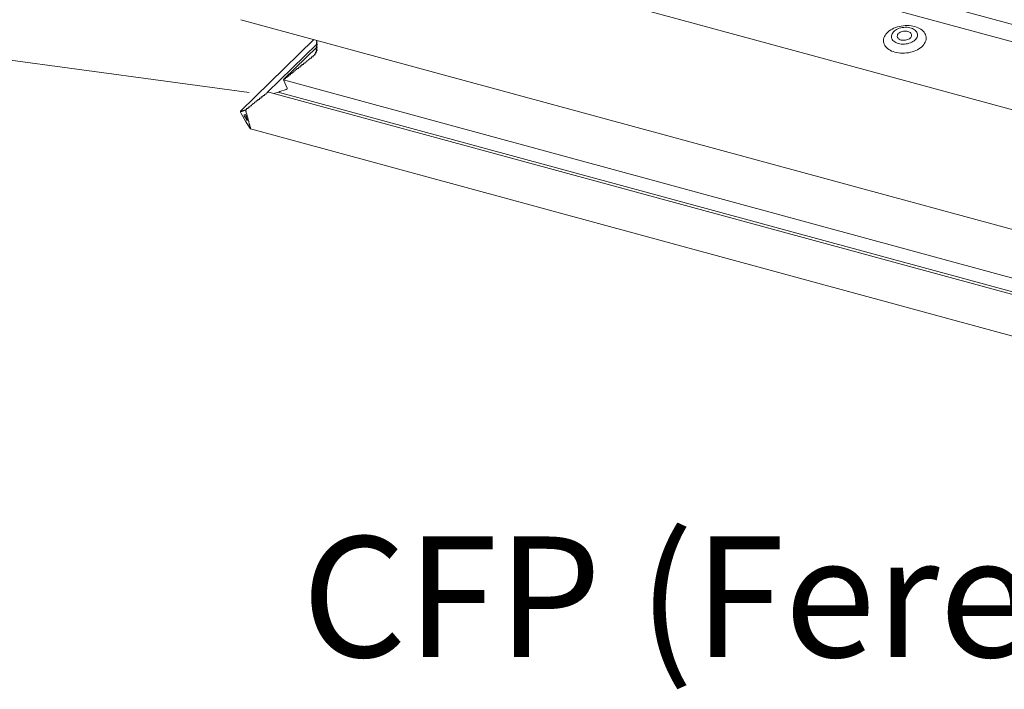
# Model space of a CAD drawing. Units: millimetres. Extents: x -433 to 1433, y 10177 to 11344.
# Drawn here: x 567 to 649, y 11181 to 11237 of the extents above; entities that cross this region are included whole.
import ezdxf

# ---------------------------------------------------------------- set-up
doc = ezdxf.new("R2010")
doc.units = ezdxf.units.MM
doc.layers.add('R-H cont 0.18', color=7, linetype='Continuous', lineweight=18)
doc.layers.add('R-H cont 0.50', color=7, linetype='Continuous', lineweight=50)
doc.styles.add('Verdana', font='verdana.ttf')

msp = doc.modelspace()

# ---------------------------------------------------------------- linework, layer by layer
at = {"layer": 'R-H cont 0.18'}
for p, q in [((603.344, 11248.751), (681.364, 11227.547)), ((680.761, 11226.253), (602.742, 11247.458)), ((592.354, 11244.641), (683.973, 11219.741)), ((503.407, 11241.708), (585.927, 11230.628)), ((585.228, 11236.656), (687.15, 11208.956)), ((639.732, 11236.058), (639.888, 11236.1)), ((639.888, 11236.1), (640.048, 11236.132)), ((640.048, 11236.132), (640.211, 11236.155)), ((640.211, 11236.155), (640.374, 11236.168)), ((640.374, 11236.168), (640.538, 11236.172)), ((640.538, 11236.172), (640.7, 11236.166)), ((640.7, 11236.166), (640.859, 11236.15)), ((640.859, 11236.15), (641.013, 11236.124)), ((641.013, 11236.124), (641.162, 11236.089)), ((641.162, 11236.089), (641.304, 11236.045)), ((638.606, 11235.146), (638.646, 11235.251)), ((638.646, 11235.251), (638.701, 11235.354)), ((638.701, 11235.354), (638.769, 11235.454)), ((638.769, 11235.454), (638.852, 11235.55)), ((638.852, 11235.55), (638.947, 11235.642)), ((638.947, 11235.642), (639.053, 11235.728)), ((639.053, 11235.728), (639.171, 11235.809)), ((639.171, 11235.809), (639.299, 11235.883)), ((639.233, 11235.33), (639.228, 11235.247)), ((639.228, 11235.247), (639.239, 11235.165)), ((639.252, 11235.413), (639.233, 11235.33)), ((639.287, 11235.494), (639.252, 11235.413)), ((639.335, 11235.574), (639.287, 11235.494)), ((639.299, 11235.883), (639.436, 11235.949)), ((639.398, 11235.65), (639.335, 11235.574)), ((639.473, 11235.721), (639.398, 11235.65)), ((639.436, 11235.949), (639.581, 11236.008)), ((639.561, 11235.787), (639.473, 11235.721)), ((639.658, 11235.847), (639.561, 11235.787)), ((639.581, 11236.008), (639.732, 11236.058)), ((639.765, 11235.899), (639.658, 11235.847)), ((639.722, 11235.358), (639.713, 11235.297)), ((639.713, 11235.297), (639.72, 11235.238)), ((639.744, 11235.418), (639.722, 11235.358)), ((639.781, 11235.476), (639.744, 11235.418)), ((639.88, 11235.944), (639.765, 11235.899)), ((639.83, 11235.53), (639.781, 11235.476)), ((639.892, 11235.58), (639.83, 11235.53)), ((640, 11235.98), (639.88, 11235.944)), ((639.964, 11235.623), (639.892, 11235.58)), ((640.044, 11235.659), (639.964, 11235.623)), ((640.125, 11236.007), (640, 11235.98)), ((640.131, 11235.687), (640.044, 11235.659)), ((640.253, 11236.024), (640.125, 11236.007)), ((640.223, 11235.706), (640.131, 11235.687)), ((640.316, 11235.717), (640.223, 11235.706)), ((640.381, 11236.031), (640.253, 11236.024)), ((640.41, 11235.717), (640.316, 11235.717)), ((640.509, 11236.029), (640.381, 11236.031)), ((640.501, 11235.708), (640.41, 11235.717)), ((640.587, 11235.69), (640.501, 11235.708)), ((640.633, 11236.017), (640.509, 11236.029)), ((640.667, 11235.663), (640.587, 11235.69)), ((640.753, 11235.996), (640.633, 11236.017)), ((640.738, 11235.628), (640.667, 11235.663)), ((640.798, 11235.586), (640.738, 11235.628)), ((640.867, 11235.965), (640.753, 11235.996)), ((640.846, 11235.537), (640.798, 11235.586)), ((640.842, 11235.187), (640.879, 11235.245)), ((640.882, 11235.483), (640.846, 11235.537)), ((640.973, 11235.925), (640.867, 11235.965)), ((640.879, 11235.245), (640.901, 11235.305)), ((640.903, 11235.426), (640.882, 11235.483)), ((640.901, 11235.305), (640.909, 11235.366)), ((640.909, 11235.366), (640.903, 11235.426)), ((641.07, 11235.877), (640.973, 11235.925)), ((641.156, 11235.821), (641.07, 11235.877)), ((641.231, 11235.758), (641.156, 11235.821)), ((641.292, 11235.689), (641.231, 11235.758)), ((641.34, 11235.616), (641.292, 11235.689)), ((641.304, 11236.045), (641.437, 11235.992)), ((641.373, 11235.538), (641.34, 11235.616)), ((641.355, 11235.21), (641.382, 11235.292)), ((641.391, 11235.457), (641.373, 11235.538)), ((641.382, 11235.292), (641.394, 11235.375)), ((641.394, 11235.375), (641.391, 11235.457)), ((641.437, 11235.992), (641.562, 11235.931)), ((641.562, 11235.931), (641.675, 11235.863)), ((641.675, 11235.863), (641.778, 11235.787)), ((641.778, 11235.787), (641.868, 11235.705)), ((641.868, 11235.705), (641.945, 11235.617)), ((641.945, 11235.617), (642.009, 11235.523)), ((642.009, 11235.523), (642.058, 11235.426)), ((642.058, 11235.426), (642.093, 11235.325)), ((642.093, 11235.325), (642.113, 11235.222)), ((591.293, 11235.008), (585.206, 11229.067)), ((585.209, 11229.069), (591.294, 11235.008)), ((587.449, 11230.655), (591.524, 11234.631)), ((591.529, 11234.944), (591.5, 11234.916)), ((591.559, 11234.852), (591.5, 11234.795)), ((591.559, 11234.731), (591.5, 11234.674)), ((591.559, 11234.61), (591.5, 11234.553)), ((591.559, 11234.489), (591.5, 11234.432)), ((591.504, 11234.919), (591.529, 11234.944)), ((591.533, 11234.943), (591.504, 11234.919)), ((591.533, 11234.943), (591.504, 11234.919)), ((591.504, 11234.883), (591.552, 11234.86)), ((591.504, 11234.883), (591.552, 11234.86)), ((591.504, 11234.798), (591.559, 11234.852)), ((591.552, 11234.836), (591.504, 11234.798)), ((591.552, 11234.836), (591.504, 11234.798)), ((591.504, 11234.762), (591.552, 11234.739)), ((591.504, 11234.762), (591.552, 11234.739)), ((591.504, 11234.677), (591.559, 11234.731)), ((591.552, 11234.715), (591.504, 11234.677)), ((591.552, 11234.715), (591.504, 11234.677)), ((591.504, 11234.641), (591.552, 11234.618)), ((591.504, 11234.641), (591.552, 11234.618)), ((591.504, 11234.556), (591.559, 11234.61)), ((591.552, 11234.594), (591.504, 11234.556)), ((591.552, 11234.594), (591.504, 11234.556)), ((591.504, 11234.519), (591.552, 11234.497)), ((591.504, 11234.519), (591.552, 11234.497)), ((591.504, 11234.435), (591.559, 11234.489)), ((591.552, 11234.472), (591.504, 11234.435)), ((591.552, 11234.472), (591.504, 11234.435)), ((591.552, 11234.836), (591.556, 11234.84)), ((591.552, 11234.715), (591.556, 11234.719)), ((591.552, 11234.594), (591.556, 11234.598)), ((591.552, 11234.472), (591.556, 11234.476)), ((638.57, 11234.935), (638.58, 11235.04)), ((638.575, 11234.83), (638.57, 11234.935)), ((638.594, 11234.726), (638.575, 11234.83)), ((638.58, 11235.04), (638.606, 11235.146)), ((638.629, 11234.625), (638.594, 11234.726)), ((638.679, 11234.528), (638.629, 11234.625)), ((638.742, 11234.435), (638.679, 11234.528)), ((638.819, 11234.347), (638.742, 11234.435)), ((639.239, 11235.165), (639.265, 11235.086)), ((639.265, 11235.086), (639.305, 11235.01)), ((639.305, 11235.01), (639.36, 11234.939)), ((639.36, 11234.939), (639.428, 11234.873)), ((639.428, 11234.873), (639.508, 11234.814)), ((639.508, 11234.814), (639.6, 11234.762)), ((639.6, 11234.762), (639.701, 11234.718)), ((639.701, 11234.718), (639.812, 11234.682)), ((639.72, 11235.238), (639.741, 11235.18)), ((639.741, 11235.18), (639.776, 11235.126)), ((639.776, 11235.126), (639.825, 11235.078)), ((639.812, 11234.682), (639.929, 11234.656)), ((639.825, 11235.078), (639.885, 11235.035)), ((639.885, 11235.035), (639.956, 11235)), ((639.929, 11234.656), (640.052, 11234.639)), ((639.956, 11235), (640.036, 11234.973)), ((640.036, 11234.973), (640.122, 11234.955)), ((640.052, 11234.639), (640.178, 11234.632)), ((640.122, 11234.955), (640.213, 11234.946)), ((640.178, 11234.632), (640.306, 11234.634)), ((640.213, 11234.946), (640.307, 11234.947)), ((640.306, 11234.634), (640.434, 11234.647)), ((640.307, 11234.947), (640.4, 11234.957)), ((640.4, 11234.957), (640.492, 11234.976)), ((640.434, 11234.647), (640.561, 11234.669)), ((640.492, 11234.976), (640.579, 11235.004)), ((640.561, 11234.669), (640.684, 11234.7)), ((640.579, 11235.004), (640.659, 11235.04)), ((640.659, 11235.04), (640.731, 11235.084)), ((640.684, 11234.7), (640.801, 11234.741)), ((640.731, 11235.084), (640.792, 11235.133)), ((640.792, 11235.133), (640.842, 11235.187)), ((640.801, 11234.741), (640.912, 11234.789)), ((640.912, 11234.789), (641.015, 11234.845)), ((641.015, 11234.845), (641.107, 11234.908)), ((641.107, 11234.908), (641.189, 11234.977)), ((641.189, 11234.977), (641.258, 11235.051)), ((641.258, 11235.051), (641.314, 11235.129)), ((641.314, 11235.129), (641.355, 11235.21)), ((641.836, 11234.502), (641.741, 11234.41)), ((641.918, 11234.598), (641.836, 11234.502)), ((641.987, 11234.698), (641.918, 11234.598)), ((642.042, 11234.801), (641.987, 11234.698)), ((642.082, 11234.905), (642.042, 11234.801)), ((642.107, 11235.011), (642.082, 11234.905)), ((642.118, 11235.117), (642.107, 11235.011)), ((642.113, 11235.222), (642.118, 11235.117)), ((591.523, 11234.389), (588.808, 11231.739)), ((591.207, 11233.59), (591.232, 11233.615)), ((591.226, 11233.68), (591.239, 11233.674)), ((591.241, 11233.676), (591.226, 11233.68)), ((591.226, 11233.68), (591.239, 11233.674)), ((591.241, 11233.676), (591.226, 11233.68)), ((591.229, 11233.654), (591.232, 11233.612)), ((591.229, 11233.654), (591.232, 11233.612)), ((591.239, 11233.674), (591.237, 11233.673)), ((591.333, 11233.711), (591.267, 11233.691)), ((591.333, 11233.711), (591.267, 11233.691)), ((591.346, 11233.796), (591.331, 11233.798)), ((591.346, 11233.796), (591.331, 11233.798)), ((591.333, 11233.711), (591.354, 11233.732)), ((591.339, 11233.774), (591.354, 11233.734)), ((591.339, 11233.774), (591.354, 11233.734)), ((591.432, 11233.838), (591.369, 11233.813)), ((591.432, 11233.838), (591.369, 11233.813)), ((591.423, 11233.899), (591.448, 11233.863)), ((591.423, 11233.899), (591.448, 11233.863)), ((591.505, 11234.002), (591.432, 11233.931)), ((591.432, 11233.838), (591.449, 11233.855)), ((591.444, 11233.939), (591.507, 11234.001)), ((591.503, 11233.97), (591.444, 11233.939)), ((591.503, 11233.97), (591.444, 11233.939)), ((591.548, 11234.127), (591.466, 11234.047)), ((591.475, 11234.048), (591.466, 11234.047)), ((591.475, 11234.048), (591.466, 11234.047)), ((591.466, 11234.046), (591.466, 11234.047)), ((591.466, 11234.046), (591.466, 11234.047)), ((591.479, 11234.027), (591.512, 11233.995)), ((591.479, 11234.027), (591.512, 11233.995)), ((591.549, 11234.126), (591.483, 11234.062)), ((591.492, 11234.173), (591.49, 11234.172)), ((591.49, 11234.171), (591.49, 11234.172)), ((591.492, 11234.172), (591.49, 11234.172)), ((591.49, 11234.171), (591.49, 11234.172)), ((591.492, 11234.172), (591.49, 11234.172)), ((591.49, 11234.171), (591.495, 11234.171)), ((591.49, 11234.067), (591.549, 11234.125)), ((591.542, 11234.103), (591.49, 11234.067)), ((591.542, 11234.103), (591.49, 11234.067)), ((591.559, 11234.368), (591.5, 11234.31)), ((591.559, 11234.246), (591.5, 11234.189)), ((591.503, 11233.97), (591.515, 11233.982)), ((591.504, 11234.398), (591.552, 11234.375)), ((591.504, 11234.398), (591.552, 11234.375)), ((591.504, 11234.313), (591.559, 11234.367)), ((591.552, 11234.351), (591.504, 11234.313)), ((591.552, 11234.351), (591.504, 11234.313)), ((591.504, 11234.277), (591.552, 11234.254)), ((591.504, 11234.277), (591.552, 11234.254)), ((591.504, 11234.192), (591.559, 11234.246)), ((591.552, 11234.23), (591.504, 11234.192)), ((591.552, 11234.23), (591.504, 11234.192)), ((591.504, 11234.154), (591.546, 11234.127)), ((591.504, 11234.154), (591.546, 11234.127)), ((591.542, 11234.103), (591.55, 11234.11)), ((591.552, 11234.351), (591.556, 11234.355)), ((591.552, 11234.23), (591.556, 11234.234)), ((638.91, 11234.264), (638.819, 11234.347)), ((639.012, 11234.189), (638.91, 11234.264)), ((639.126, 11234.12), (639.012, 11234.189)), ((639.25, 11234.059), (639.126, 11234.12)), ((639.384, 11234.006), (639.25, 11234.059)), ((639.526, 11233.962), (639.384, 11234.006)), ((639.674, 11233.927), (639.526, 11233.962)), ((639.829, 11233.902), (639.674, 11233.927)), ((639.988, 11233.886), (639.829, 11233.902)), ((640.15, 11233.879), (639.988, 11233.886)), ((640.313, 11233.883), (640.15, 11233.879)), ((640.477, 11233.896), (640.313, 11233.883)), ((640.64, 11233.919), (640.477, 11233.896)), ((640.8, 11233.951), (640.64, 11233.919)), ((640.956, 11233.993), (640.8, 11233.951)), ((641.107, 11234.043), (640.956, 11233.993)), ((641.252, 11234.102), (641.107, 11234.043)), ((641.388, 11234.169), (641.252, 11234.102)), ((641.516, 11234.243), (641.388, 11234.169)), ((641.634, 11234.323), (641.516, 11234.243)), ((641.741, 11234.41), (641.634, 11234.323)), ((590.151, 11232.794), (590.151, 11232.751)), ((590.151, 11232.794), (590.151, 11232.751)), ((590.259, 11232.837), (590.191, 11232.826)), ((590.259, 11232.837), (590.191, 11232.826)), ((590.259, 11232.837), (590.286, 11232.863)), ((590.286, 11232.901), (590.286, 11232.858)), ((590.286, 11232.901), (590.286, 11232.858)), ((590.394, 11232.944), (590.326, 11232.933)), ((590.394, 11232.944), (590.326, 11232.933)), ((590.394, 11232.944), (590.421, 11232.97)), ((590.421, 11233.008), (590.421, 11232.965)), ((590.421, 11233.008), (590.421, 11232.965)), ((590.529, 11233.051), (590.462, 11233.041)), ((590.529, 11233.051), (590.462, 11233.041)), ((590.529, 11233.051), (590.556, 11233.078)), ((590.556, 11233.116), (590.556, 11233.073)), ((590.556, 11233.116), (590.556, 11233.073)), ((590.664, 11233.159), (590.597, 11233.148)), ((590.664, 11233.159), (590.597, 11233.148)), ((590.664, 11233.159), (590.691, 11233.185)), ((590.691, 11233.223), (590.691, 11233.18)), ((590.691, 11233.223), (590.691, 11233.18)), ((590.799, 11233.266), (590.732, 11233.255)), ((590.799, 11233.266), (590.732, 11233.255)), ((590.799, 11233.266), (590.826, 11233.292)), ((590.826, 11233.33), (590.826, 11233.287)), ((590.826, 11233.33), (590.826, 11233.287)), ((590.934, 11233.373), (590.867, 11233.362)), ((590.934, 11233.373), (590.867, 11233.362)), ((590.934, 11233.373), (590.961, 11233.399)), ((590.961, 11233.437), (590.961, 11233.394)), ((590.961, 11233.437), (590.961, 11233.394)), ((591.07, 11233.48), (591.002, 11233.469)), ((591.07, 11233.48), (591.002, 11233.469)), ((591.07, 11233.48), (591.097, 11233.507)), ((591.097, 11233.545), (591.097, 11233.502)), ((591.097, 11233.545), (591.097, 11233.502)), ((591.099, 11233.569), (591.108, 11233.565)), ((591.099, 11233.569), (591.108, 11233.565)), ((591.108, 11233.565), (591.105, 11233.562)), ((591.207, 11233.59), (591.139, 11233.577)), ((591.207, 11233.59), (591.139, 11233.577)), ((589.178, 11231.979), (589.11, 11231.968)), ((589.178, 11231.979), (589.11, 11231.968)), ((589.178, 11231.979), (589.205, 11232.005)), ((589.205, 11232.043), (589.205, 11232)), ((589.205, 11232.043), (589.205, 11232)), ((589.313, 11232.086), (589.246, 11232.075)), ((589.313, 11232.086), (589.246, 11232.075)), ((589.313, 11232.086), (589.34, 11232.113)), ((589.34, 11232.15), (589.34, 11232.108)), ((589.34, 11232.15), (589.34, 11232.108)), ((589.448, 11232.193), (589.381, 11232.183)), ((589.448, 11232.193), (589.381, 11232.183)), ((589.448, 11232.193), (589.475, 11232.22)), ((589.475, 11232.258), (589.475, 11232.215)), ((589.475, 11232.258), (589.475, 11232.215)), ((589.583, 11232.301), (589.516, 11232.29)), ((589.583, 11232.301), (589.516, 11232.29)), ((589.583, 11232.301), (589.61, 11232.327)), ((589.61, 11232.365), (589.61, 11232.322)), ((589.61, 11232.365), (589.61, 11232.322)), ((589.718, 11232.408), (589.651, 11232.397)), ((589.718, 11232.408), (589.651, 11232.397)), ((589.718, 11232.408), (589.745, 11232.434)), ((589.745, 11232.472), (589.745, 11232.429)), ((589.745, 11232.472), (589.745, 11232.429)), ((589.854, 11232.515), (589.786, 11232.504)), ((589.854, 11232.515), (589.786, 11232.504)), ((589.854, 11232.515), (589.881, 11232.541)), ((589.881, 11232.579), (589.881, 11232.537)), ((589.881, 11232.579), (589.881, 11232.537)), ((589.989, 11232.622), (589.921, 11232.612)), ((589.989, 11232.622), (589.921, 11232.612)), ((589.989, 11232.622), (590.016, 11232.649)), ((590.016, 11232.687), (590.016, 11232.644)), ((590.016, 11232.687), (590.016, 11232.644)), ((590.124, 11232.73), (590.056, 11232.719)), ((590.124, 11232.73), (590.056, 11232.719)), ((590.124, 11232.73), (590.151, 11232.756)), ((588.8, 11231.685), (588.771, 11231.657)), ((588.771, 11231.657), (589.073, 11230.989)), ((588.771, 11231.657), (687.231, 11204.898)), ((588.773, 11231.657), (588.771, 11231.657)), ((588.771, 11231.657), (589.073, 11230.989)), ((588.773, 11231.657), (588.771, 11231.657)), ((588.773, 11231.657), (588.8, 11231.684)), ((687.231, 11204.898), (588.773, 11231.657)), ((588.8, 11231.722), (588.8, 11231.679)), ((588.8, 11231.722), (588.8, 11231.679)), ((588.908, 11231.764), (588.84, 11231.754)), ((588.908, 11231.764), (588.84, 11231.754)), ((588.908, 11231.764), (588.935, 11231.791)), ((588.935, 11231.829), (588.935, 11231.786)), ((588.935, 11231.829), (588.935, 11231.786)), ((589.043, 11231.872), (588.975, 11231.861)), ((589.043, 11231.872), (588.975, 11231.861)), ((589.043, 11231.872), (589.07, 11231.898)), ((589.07, 11231.936), (589.07, 11231.893)), ((589.07, 11231.936), (589.07, 11231.893)), ((587.151, 11230.37), (587.084, 11230.36)), ((587.151, 11230.37), (587.084, 11230.36)), ((587.151, 11230.37), (587.178, 11230.397)), ((587.178, 11230.435), (587.178, 11230.392)), ((587.178, 11230.435), (587.178, 11230.392)), ((587.286, 11230.478), (587.219, 11230.467)), ((587.286, 11230.478), (587.219, 11230.467)), ((587.286, 11230.478), (587.313, 11230.504)), ((587.313, 11230.542), (587.313, 11230.499)), ((587.313, 11230.542), (587.313, 11230.499)), ((587.422, 11230.585), (587.354, 11230.574)), ((587.422, 11230.585), (587.354, 11230.574)), ((587.422, 11230.585), (587.449, 11230.611)), ((587.449, 11230.649), (587.449, 11230.606)), ((587.449, 11230.649), (587.449, 11230.606)), ((687.612, 11203.457), (587.539, 11230.655)), ((588.325, 11230.654), (587.97, 11230.537)), ((588.325, 11230.654), (587.97, 11230.537)), ((687.369, 11203.736), (588.325, 11230.654)), ((588.408, 11230.637), (588.325, 11230.654)), ((588.408, 11230.637), (588.325, 11230.654)), ((588.456, 11230.697), (588.408, 11230.637)), ((588.456, 11230.697), (588.408, 11230.637)), ((588.978, 11230.869), (588.456, 11230.697)), ((588.978, 11230.869), (588.456, 11230.697)), ((586.07, 11229.513), (586.097, 11229.539)), ((586.097, 11229.577), (586.097, 11229.534)), ((586.097, 11229.577), (586.097, 11229.534)), ((586.206, 11229.62), (586.138, 11229.609)), ((586.206, 11229.62), (586.138, 11229.609)), ((586.206, 11229.62), (586.233, 11229.646)), ((586.233, 11229.684), (586.233, 11229.641)), ((586.233, 11229.684), (586.233, 11229.641)), ((586.341, 11229.727), (586.273, 11229.716)), ((586.341, 11229.727), (586.273, 11229.716)), ((586.341, 11229.727), (586.368, 11229.753)), ((586.368, 11229.791), (586.368, 11229.749)), ((586.368, 11229.791), (586.368, 11229.749)), ((586.476, 11229.834), (586.408, 11229.824)), ((586.476, 11229.834), (586.408, 11229.824)), ((586.476, 11229.834), (586.503, 11229.861)), ((586.503, 11229.899), (586.503, 11229.856)), ((586.503, 11229.899), (586.503, 11229.856)), ((586.611, 11229.942), (586.543, 11229.931)), ((586.611, 11229.942), (586.543, 11229.931)), ((586.611, 11229.942), (586.638, 11229.968)), ((586.638, 11230.006), (586.638, 11229.963)), ((586.638, 11230.006), (586.638, 11229.963)), ((586.746, 11230.049), (586.678, 11230.038)), ((586.746, 11230.049), (586.678, 11230.038)), ((586.746, 11230.049), (586.773, 11230.075)), ((586.773, 11230.113), (586.773, 11230.07)), ((586.773, 11230.113), (586.773, 11230.07)), ((586.881, 11230.156), (586.814, 11230.145)), ((586.881, 11230.156), (586.814, 11230.145)), ((586.881, 11230.156), (586.908, 11230.182)), ((586.908, 11230.22), (586.908, 11230.177)), ((586.908, 11230.22), (586.908, 11230.177)), ((587.016, 11230.263), (586.949, 11230.253)), ((587.016, 11230.263), (586.949, 11230.253)), ((587.016, 11230.263), (587.043, 11230.29)), ((587.043, 11230.328), (587.043, 11230.285)), ((587.043, 11230.328), (587.043, 11230.285)), ((585.209, 11229.069), (585.219, 11229.073)), ((585.225, 11229.054), (585.219, 11229.073)), ((585.254, 11229.012), (585.233, 11229.047)), ((585.239, 11228.874), (585.615, 11228.248)), ((585.254, 11229.012), (585.263, 11229.02)), ((585.263, 11229.058), (585.263, 11229.015)), ((585.296, 11229.028), (585.275, 11229.063)), ((585.296, 11229.028), (585.304, 11229.036)), ((585.304, 11229.074), (585.304, 11229.031)), ((585.338, 11229.044), (585.317, 11229.079)), ((585.338, 11229.044), (585.346, 11229.052)), ((585.346, 11229.09), (585.346, 11229.047)), ((585.38, 11229.06), (585.359, 11229.095)), ((585.38, 11229.06), (585.388, 11229.068)), ((585.388, 11229.106), (585.388, 11229.063)), ((585.421, 11229.076), (585.4, 11229.111)), ((585.421, 11229.076), (585.43, 11229.084)), ((585.43, 11229.122), (585.43, 11229.079)), ((585.463, 11229.092), (585.442, 11229.127)), ((585.463, 11229.092), (585.471, 11229.101)), ((585.471, 11229.138), (585.471, 11229.096)), ((585.505, 11229.108), (585.484, 11229.143)), ((585.491, 11228.754), (585.615, 11228.802)), ((585.505, 11229.108), (585.513, 11229.117)), ((585.513, 11229.155), (585.513, 11229.112)), ((585.547, 11229.125), (585.526, 11229.159)), ((585.547, 11229.125), (585.555, 11229.133)), ((585.555, 11229.171), (585.555, 11229.128)), ((585.588, 11229.141), (585.568, 11229.176)), ((585.588, 11229.141), (585.597, 11229.149)), ((585.597, 11229.187), (585.597, 11229.144)), ((585.615, 11229.183), (585.609, 11229.192)), ((585.665, 11229.191), (585.615, 11229.183)), ((585.665, 11229.191), (585.615, 11229.183)), ((585.62, 11229.174), (585.615, 11229.183)), ((585.615, 11228.802), (585.738, 11228.343)), ((585.632, 11229.085), (585.632, 11229.128)), ((585.662, 11229.019), (585.641, 11229.054)), ((585.665, 11229.191), (585.692, 11229.217)), ((585.674, 11228.929), (585.674, 11228.972)), ((585.703, 11228.864), (585.683, 11228.898)), ((585.692, 11229.255), (585.692, 11229.212)), ((585.692, 11229.255), (585.692, 11229.212)), ((585.716, 11228.774), (585.716, 11228.817)), ((585.745, 11228.708), (585.724, 11228.743)), ((585.8, 11229.298), (585.733, 11229.287)), ((585.8, 11229.298), (585.733, 11229.287)), ((585.8, 11229.298), (585.827, 11229.325)), ((585.827, 11229.362), (585.827, 11229.32)), ((585.827, 11229.362), (585.827, 11229.32)), ((585.935, 11229.405), (585.868, 11229.395)), ((585.935, 11229.405), (585.868, 11229.395)), ((585.935, 11229.405), (585.962, 11229.432)), ((585.962, 11229.47), (585.962, 11229.427)), ((585.962, 11229.47), (585.962, 11229.427)), ((586.07, 11229.513), (586.003, 11229.502)), ((586.07, 11229.513), (586.003, 11229.502)), ((585.615, 11228.505), (585.5, 11228.695)), ((585.729, 11228.314), (585.615, 11228.505)), ((585.615, 11228.248), (585.991, 11227.621)), ((585.758, 11228.619), (585.758, 11228.662)), ((585.787, 11228.553), (585.766, 11228.588)), ((585.799, 11228.463), (585.799, 11228.506)), ((585.829, 11228.398), (585.808, 11228.432)), ((585.841, 11228.308), (585.841, 11228.351)), ((585.871, 11228.242), (585.85, 11228.277)), ((585.883, 11228.153), (585.883, 11228.196)), ((585.912, 11228.087), (585.891, 11228.122)), ((585.925, 11227.998), (585.925, 11228.04)), ((585.954, 11227.932), (585.933, 11227.966)), ((585.967, 11227.842), (585.967, 11227.885)), ((585.996, 11227.776), (585.975, 11227.811)), ((586.01, 11227.756), (586.005, 11227.754)), ((586.01, 11227.756), (586.02, 11227.718)), ((586.014, 11227.597), (686.915, 11200.174))]:
    msp.add_line(p, q, dxfattribs=at)
for centre, major_axis, ratio, start_param, end_param in [((591.532, 11234.906), (0.04, 0.0104), 0.609236, 2.199364, 3.770161), ((591.532, 11234.906), (0.04, 0.0104), 0.609236, 2.199364, 3.770161), ((591.532, 11234.785), (0.04, 0.0104), 0.609236, 2.199364, 3.770161), ((591.532, 11234.785), (0.04, 0.0104), 0.609236, 2.199364, 3.770161), ((591.532, 11234.663), (0.04, 0.0104), 0.609236, 2.199364, 3.770161), ((591.532, 11234.663), (0.04, 0.0104), 0.609236, 2.199364, 3.770161), ((591.532, 11234.542), (0.04, 0.0104), 0.609236, 2.199364, 3.770161), ((591.532, 11234.542), (0.04, 0.0104), 0.609236, 2.199364, 3.770161), ((591.532, 11234.421), (0.04, 0.0104), 0.609236, 2.199364, 3.770161), ((591.532, 11234.421), (0.04, 0.0104), 0.609236, 2.199364, 3.770161), ((591.532, 11234.845), (0.0267, 0.0069), 0.609236, 5.340956, 6.911753), ((591.532, 11234.845), (0.0267, 0.0069), 0.609236, 5.340956, 6.911753), ((591.532, 11234.724), (0.0267, 0.0069), 0.609236, 5.340956, 6.911753), ((591.532, 11234.724), (0.0267, 0.0069), 0.609236, 5.340956, 6.911753), ((591.532, 11234.603), (0.0267, 0.0069), 0.609236, 5.340956, 6.911753), ((591.532, 11234.603), (0.0267, 0.0069), 0.609236, 5.340956, 6.911753), ((591.532, 11234.482), (0.0267, 0.0069), 0.609236, 5.340956, 6.911753), ((591.532, 11234.482), (0.0267, 0.0069), 0.609236, 5.340956, 6.911753), ((591.206, 11233.607), (0.0267, 0.0069), 0.609236, 4.607447, 6.178244), ((591.206, 11233.607), (0.0267, 0.0069), 0.609236, 4.607447, 6.178244), ((591.269, 11233.662), (0.04, 0.0104), 0.609236, 2.251253, 3.036651), ((591.269, 11233.662), (0.04, 0.0104), 0.609236, 2.251253, 3.036651), ((591.275, 11233.667), (0.04, 0.0104), 0.609236, 1.62299, 2.408388), ((591.275, 11233.667), (0.04, 0.0104), 0.609236, 1.62299, 2.408388), ((591.327, 11233.727), (0.0267, 0.0069), 0.609236, 4.764582, 6.335379), ((591.327, 11233.727), (0.0267, 0.0069), 0.609236, 4.764582, 6.335379), ((591.379, 11233.786), (0.04, 0.0104), 0.609236, 2.408388, 3.193786), ((591.379, 11233.786), (0.04, 0.0104), 0.609236, 2.408388, 3.193786), ((591.383, 11233.791), (0.04, 0.0104), 0.609236, 1.780124, 2.565523), ((591.383, 11233.791), (0.04, 0.0104), 0.609236, 1.780124, 2.565523), ((591.461, 11233.915), (0.04, 0.0104), 0.609236, 2.565523, 3.350921), ((591.461, 11233.915), (0.04, 0.0104), 0.609236, 2.565523, 3.350921), ((591.464, 11233.92), (0.04, 0.0104), 0.609236, 1.937259, 2.722658), ((591.464, 11233.92), (0.04, 0.0104), 0.609236, 1.937259, 2.722658), ((591.422, 11233.853), (0.0267, 0.0069), 0.609236, 4.921717, 6.492513), ((591.422, 11233.853), (0.0267, 0.0069), 0.609236, 4.921717, 6.492513), ((591.514, 11234.045), (0.04, 0.0104), 0.609236, 2.722658, 3.508056), ((591.514, 11234.045), (0.04, 0.0104), 0.609236, 2.722658, 3.508056), ((591.515, 11234.051), (0.04, 0.0104), 0.609236, 2.094394, 2.879792), ((591.515, 11234.051), (0.04, 0.0104), 0.609236, 2.094394, 2.879792), ((591.532, 11234.3), (0.04, 0.0104), 0.609236, 2.199364, 3.770161), ((591.532, 11234.3), (0.04, 0.0104), 0.609236, 2.199364, 3.770161), ((591.532, 11234.178), (0.04, 0.0104), 0.609236, 2.199364, 2.984762), ((591.532, 11234.178), (0.04, 0.0104), 0.609236, 2.199364, 2.984762), ((591.536, 11234.175), (0.04, 0.0104), 0.609236, 2.879792, 3.665191), ((591.536, 11234.175), (0.04, 0.0104), 0.609236, 2.879792, 3.665191), ((591.489, 11233.983), (0.0267, 0.0069), 0.609236, 5.078852, 6.649648), ((591.489, 11233.983), (0.0267, 0.0069), 0.609236, 5.078852, 6.649648), ((591.525, 11234.113), (0.0267, 0.0069), 0.609236, 5.235987, 6.806783), ((591.525, 11234.113), (0.0267, 0.0069), 0.609236, 5.235987, 6.806783), ((591.532, 11234.36), (0.0267, 0.0069), 0.609236, 5.340956, 6.911753), ((591.532, 11234.36), (0.0267, 0.0069), 0.609236, 5.340956, 6.911753), ((591.532, 11234.239), (0.0267, 0.0069), 0.609236, 5.340956, 6.911753), ((591.532, 11234.239), (0.0267, 0.0069), 0.609236, 5.340956, 6.911753), ((590.191, 11232.8), (0.04, 0.0104), 0.609236, 1.413965, 2.984763), ((590.191, 11232.8), (0.04, 0.0104), 0.609236, 1.413965, 2.984763), ((590.259, 11232.854), (0.0267, 0.0069), 0.609236, 4.555558, 6.126354), ((590.259, 11232.854), (0.0267, 0.0069), 0.609236, 4.555558, 6.126354), ((590.326, 11232.908), (0.04, 0.0104), 0.609236, 1.413965, 2.984763), ((590.326, 11232.908), (0.04, 0.0104), 0.609236, 1.413965, 2.984763), ((590.394, 11232.961), (0.0267, 0.0069), 0.609236, 4.555558, 6.126354), ((590.394, 11232.961), (0.0267, 0.0069), 0.609236, 4.555558, 6.126354), ((590.462, 11233.015), (0.04, 0.0104), 0.609236, 1.413965, 2.984763), ((590.462, 11233.015), (0.04, 0.0104), 0.609236, 1.413965, 2.984763), ((590.529, 11233.068), (0.0267, 0.0069), 0.609236, 4.555558, 6.126354), ((590.529, 11233.068), (0.0267, 0.0069), 0.609236, 4.555558, 6.126354), ((590.597, 11233.122), (0.04, 0.0104), 0.609236, 1.413965, 2.984763), ((590.597, 11233.122), (0.04, 0.0104), 0.609236, 1.413965, 2.984763), ((590.664, 11233.176), (0.0267, 0.0069), 0.609236, 4.555558, 6.126354), ((590.664, 11233.176), (0.0267, 0.0069), 0.609236, 4.555558, 6.126354), ((590.732, 11233.229), (0.04, 0.0104), 0.609236, 1.413965, 2.984763), ((590.732, 11233.229), (0.04, 0.0104), 0.609236, 1.413965, 2.984763), ((590.799, 11233.283), (0.0267, 0.0069), 0.609236, 4.555558, 6.126354), ((590.799, 11233.283), (0.0267, 0.0069), 0.609236, 4.555558, 6.126354), ((590.867, 11233.336), (0.04, 0.0104), 0.609236, 1.413965, 2.984763), ((590.867, 11233.336), (0.04, 0.0104), 0.609236, 1.413965, 2.984763), ((590.934, 11233.39), (0.0267, 0.0069), 0.609236, 4.555558, 6.126354), ((590.934, 11233.39), (0.0267, 0.0069), 0.609236, 4.555558, 6.126354), ((591.002, 11233.444), (0.04, 0.0104), 0.609236, 1.413965, 2.984763), ((591.002, 11233.444), (0.04, 0.0104), 0.609236, 1.413965, 2.984763), ((591.07, 11233.497), (0.0267, 0.0069), 0.609236, 4.555558, 6.126354), ((591.07, 11233.497), (0.0267, 0.0069), 0.609236, 4.555558, 6.126354), ((591.137, 11233.551), (0.04, 0.0104), 0.609236, 2.199364, 2.984762), ((591.137, 11233.551), (0.04, 0.0104), 0.609236, 2.199364, 2.984762), ((591.142, 11233.552), (0.04, 0.0104), 0.609236, 1.465855, 2.251253), ((591.142, 11233.552), (0.04, 0.0104), 0.609236, 1.465855, 2.251253), ((589.178, 11231.996), (0.0267, 0.0069), 0.609236, 4.555558, 6.126354), ((589.178, 11231.996), (0.0267, 0.0069), 0.609236, 4.555558, 6.126354), ((589.246, 11232.05), (0.04, 0.0104), 0.609236, 1.413965, 2.984763), ((589.246, 11232.05), (0.04, 0.0104), 0.609236, 1.413965, 2.984763), ((589.313, 11232.103), (0.0267, 0.0069), 0.609236, 4.555558, 6.126354), ((589.313, 11232.103), (0.0267, 0.0069), 0.609236, 4.555558, 6.126354), ((589.381, 11232.157), (0.04, 0.0104), 0.609236, 1.413965, 2.984763), ((589.381, 11232.157), (0.04, 0.0104), 0.609236, 1.413965, 2.984763), ((589.448, 11232.211), (0.0267, 0.0069), 0.609236, 4.555558, 6.126354), ((589.448, 11232.211), (0.0267, 0.0069), 0.609236, 4.555558, 6.126354), ((589.516, 11232.264), (0.04, 0.0104), 0.609236, 1.413965, 2.984763), ((589.516, 11232.264), (0.04, 0.0104), 0.609236, 1.413965, 2.984763), ((589.583, 11232.318), (0.0267, 0.0069), 0.609236, 4.555558, 6.126354), ((589.583, 11232.318), (0.0267, 0.0069), 0.609236, 4.555558, 6.126354), ((589.651, 11232.371), (0.04, 0.0104), 0.609236, 1.413965, 2.984763), ((589.651, 11232.371), (0.04, 0.0104), 0.609236, 1.413965, 2.984763), ((589.718, 11232.425), (0.0267, 0.0069), 0.609236, 4.555558, 6.126354), ((589.718, 11232.425), (0.0267, 0.0069), 0.609236, 4.555558, 6.126354), ((589.786, 11232.479), (0.04, 0.0104), 0.609236, 1.413965, 2.984763), ((589.786, 11232.479), (0.04, 0.0104), 0.609236, 1.413965, 2.984763), ((589.854, 11232.532), (0.0267, 0.0069), 0.609236, 4.555558, 6.126354), ((589.854, 11232.532), (0.0267, 0.0069), 0.609236, 4.555558, 6.126354), ((589.921, 11232.586), (0.04, 0.0104), 0.609236, 1.413965, 2.984763), ((589.921, 11232.586), (0.04, 0.0104), 0.609236, 1.413965, 2.984763), ((589.989, 11232.639), (0.0267, 0.0069), 0.609236, 4.555558, 6.126354), ((589.989, 11232.639), (0.0267, 0.0069), 0.609236, 4.555558, 6.126354), ((590.056, 11232.693), (0.04, 0.0104), 0.609236, 1.413965, 2.984763), ((590.056, 11232.693), (0.04, 0.0104), 0.609236, 1.413965, 2.984763), ((590.124, 11232.747), (0.0267, 0.0069), 0.609236, 4.555558, 6.126354), ((590.124, 11232.747), (0.0267, 0.0069), 0.609236, 4.555558, 6.126354), ((588.773, 11231.674), (0.0267, 0.0069), 0.609236, 4.555558, 6.126354), ((588.773, 11231.674), (0.0267, 0.0069), 0.609236, 4.555558, 6.126354), ((588.84, 11231.728), (0.04, 0.0104), 0.609236, 1.413965, 2.984763), ((588.84, 11231.728), (0.04, 0.0104), 0.609236, 1.413965, 2.984763), ((588.908, 11231.782), (0.0267, 0.0069), 0.609236, 4.555558, 6.126354), ((588.908, 11231.782), (0.0267, 0.0069), 0.609236, 4.555558, 6.126354), ((588.975, 11231.835), (0.04, 0.0104), 0.609236, 1.413965, 2.984763), ((588.975, 11231.835), (0.04, 0.0104), 0.609236, 1.413965, 2.984763), ((589.043, 11231.889), (0.0267, 0.0069), 0.609236, 4.555558, 6.126354), ((589.043, 11231.889), (0.0267, 0.0069), 0.609236, 4.555558, 6.126354), ((589.11, 11231.942), (0.04, 0.0104), 0.609236, 1.413965, 2.984763), ((589.11, 11231.942), (0.04, 0.0104), 0.609236, 1.413965, 2.984763), ((587.084, 11230.334), (0.04, 0.0104), 0.609236, 1.413965, 2.984763), ((587.084, 11230.334), (0.04, 0.0104), 0.609236, 1.413965, 2.984763), ((587.151, 11230.388), (0.0267, 0.0069), 0.609236, 4.555558, 6.126354), ((587.151, 11230.388), (0.0267, 0.0069), 0.609236, 4.555558, 6.126354), ((587.219, 11230.441), (0.04, 0.0104), 0.609236, 1.413965, 2.984763), ((587.219, 11230.441), (0.04, 0.0104), 0.609236, 1.413965, 2.984763), ((587.286, 11230.495), (0.0267, 0.0069), 0.609236, 4.555558, 6.126354), ((587.286, 11230.495), (0.0267, 0.0069), 0.609236, 4.555558, 6.126354), ((587.354, 11230.548), (0.04, 0.0104), 0.609236, 1.413965, 2.984763), ((587.354, 11230.548), (0.04, 0.0104), 0.609236, 1.413965, 2.984763), ((587.422, 11230.602), (0.0267, 0.0069), 0.609236, 4.555558, 6.126354), ((587.422, 11230.602), (0.0267, 0.0069), 0.609236, 4.555558, 6.126354), ((587.463, 11230.572), (0.133, 0.035), 0.609236, 0.817209, 1.511983), ((587.463, 11230.572), (0.133, 0.035), 0.609236, 0.817209, 1.511983), ((587.489, 11230.656), (0.04, 0.0104), 0.609236, 2.774551, 2.984763), ((587.489, 11230.656), (0.04, 0.0104), 0.609236, 2.774551, 2.984763), ((588.943, 11230.946), (0.133, 0.035), 0.609236, 4.817358, 6.388154), ((588.943, 11230.946), (0.133, 0.035), 0.609236, 4.817358, 6.388154), ((586.07, 11229.53), (0.0267, 0.0069), 0.609236, 4.555558, 6.126354), ((586.07, 11229.53), (0.0267, 0.0069), 0.609236, 4.555558, 6.126354), ((586.138, 11229.583), (0.04, 0.0104), 0.609236, 1.413965, 2.984763), ((586.138, 11229.583), (0.04, 0.0104), 0.609236, 1.413965, 2.984763), ((586.206, 11229.637), (0.0267, 0.0069), 0.609236, 4.555558, 6.126354), ((586.206, 11229.637), (0.0267, 0.0069), 0.609236, 4.555558, 6.126354), ((586.273, 11229.691), (0.04, 0.0104), 0.609236, 1.413965, 2.984763), ((586.273, 11229.691), (0.04, 0.0104), 0.609236, 1.413965, 2.984763), ((586.341, 11229.744), (0.0267, 0.0069), 0.609236, 4.555558, 6.126354), ((586.341, 11229.744), (0.0267, 0.0069), 0.609236, 4.555558, 6.126354), ((586.408, 11229.798), (0.04, 0.0104), 0.609236, 1.413965, 2.984763), ((586.408, 11229.798), (0.04, 0.0104), 0.609236, 1.413965, 2.984763), ((586.476, 11229.851), (0.0267, 0.0069), 0.609236, 4.555558, 6.126354), ((586.476, 11229.851), (0.0267, 0.0069), 0.609236, 4.555558, 6.126354), ((586.543, 11229.905), (0.04, 0.0104), 0.609236, 1.413965, 2.984763), ((586.543, 11229.905), (0.04, 0.0104), 0.609236, 1.413965, 2.984763), ((586.611, 11229.959), (0.0267, 0.0069), 0.609236, 4.555558, 6.126354), ((586.611, 11229.959), (0.0267, 0.0069), 0.609236, 4.555558, 6.126354), ((586.678, 11230.012), (0.04, 0.0104), 0.609236, 1.413965, 2.984763), ((586.678, 11230.012), (0.04, 0.0104), 0.609236, 1.413965, 2.984763), ((586.746, 11230.066), (0.0267, 0.0069), 0.609236, 4.555558, 6.126354), ((586.746, 11230.066), (0.0267, 0.0069), 0.609236, 4.555558, 6.126354), ((586.814, 11230.12), (0.04, 0.0104), 0.609236, 1.413965, 2.984763), ((586.814, 11230.12), (0.04, 0.0104), 0.609236, 1.413965, 2.984763), ((586.881, 11230.173), (0.0267, 0.0069), 0.609236, 4.555558, 6.126354), ((586.881, 11230.173), (0.0267, 0.0069), 0.609236, 4.555558, 6.126354), ((586.949, 11230.227), (0.04, 0.0104), 0.609236, 1.413965, 2.984763), ((586.949, 11230.227), (0.04, 0.0104), 0.609236, 1.413965, 2.984763), ((587.016, 11230.28), (0.0267, 0.0069), 0.609236, 4.555558, 6.126354), ((587.016, 11230.28), (0.0267, 0.0069), 0.609236, 4.555558, 6.126354), ((585.239, 11228.96), (-0.029, 0.11), 0.276616, 0.031811, 2.388006), ((585.233, 11229.021), (-0.0086, 0.033), 0.276616, 5.529598, 6.314996), ((585.254, 11229.029), (-0.0057, 0.022), 0.276616, 2.388006, 3.958802), ((585.275, 11229.037), (-0.0086, 0.033), 0.276616, 5.529598, 7.100396), ((585.296, 11229.045), (-0.0057, 0.022), 0.276616, 2.388006, 3.958802), ((585.317, 11229.053), (-0.0086, 0.033), 0.276616, 5.529598, 7.100396), ((585.338, 11229.061), (-0.0057, 0.022), 0.276616, 2.388006, 3.958802), ((585.359, 11229.069), (-0.0086, 0.033), 0.276616, 5.529598, 7.100396), ((585.38, 11229.077), (-0.0057, 0.022), 0.276616, 2.388006, 3.958802), ((585.4, 11229.085), (-0.0086, 0.033), 0.276616, 5.529598, 7.100396), ((585.421, 11229.093), (-0.0057, 0.022), 0.276616, 2.388006, 3.958802), ((585.442, 11229.101), (-0.0086, 0.033), 0.276616, 5.529598, 7.100396), ((585.463, 11229.11), (-0.0057, 0.022), 0.276616, 2.388006, 3.958802), ((585.484, 11229.118), (-0.0086, 0.033), 0.276616, 5.529598, 7.100396), ((585.5, 11228.721), (-0.0086, 0.033), 0.276616, 0.031811, 2.388006), ((585.505, 11229.126), (-0.0057, 0.022), 0.276616, 2.388006, 3.958802), ((585.526, 11229.134), (-0.0086, 0.033), 0.276616, 5.529598, 7.100396), ((585.547, 11229.142), (-0.0057, 0.022), 0.276616, 2.388006, 3.958802), ((585.568, 11229.15), (-0.0086, 0.033), 0.276616, 5.529598, 7.100396), ((585.588, 11229.158), (-0.0057, 0.022), 0.276616, 2.388006, 3.958802), ((585.609, 11229.166), (-0.0086, 0.033), 0.276616, 5.529598, 7.100396), ((585.62, 11229.148), (-0.0086, 0.033), 0.276616, 3.958801, 5.529598), ((585.641, 11229.071), (-0.0057, 0.022), 0.276616, 0.817209, 2.388006), ((585.662, 11228.993), (-0.0086, 0.033), 0.276616, 3.958801, 5.529598), ((585.665, 11229.208), (0.0267, 0.0069), 0.609236, 4.555558, 6.126354), ((585.665, 11229.208), (0.0267, 0.0069), 0.609236, 4.555558, 6.126354), ((585.683, 11228.915), (-0.0057, 0.022), 0.276616, 0.817209, 2.388006), ((585.733, 11229.262), (0.04, 0.0104), 0.609236, 1.413965, 2.984763), ((585.733, 11229.262), (0.04, 0.0104), 0.609236, 1.413965, 2.984763), ((585.703, 11228.838), (-0.0086, 0.033), 0.276616, 3.958801, 5.529598), ((585.724, 11228.76), (-0.0057, 0.022), 0.276616, 0.817209, 2.388006), ((585.745, 11228.683), (-0.0086, 0.033), 0.276616, 3.958801, 5.529598), ((585.8, 11229.315), (0.0267, 0.0069), 0.609236, 4.555558, 6.126354), ((585.8, 11229.315), (0.0267, 0.0069), 0.609236, 4.555558, 6.126354), ((585.868, 11229.369), (0.04, 0.0104), 0.609236, 1.413965, 2.984763), ((585.868, 11229.369), (0.04, 0.0104), 0.609236, 1.413965, 2.984763), ((585.935, 11229.423), (0.0267, 0.0069), 0.609236, 4.555558, 6.126354), ((585.935, 11229.423), (0.0267, 0.0069), 0.609236, 4.555558, 6.126354), ((586.003, 11229.476), (0.04, 0.0104), 0.609236, 1.413965, 2.984763), ((586.003, 11229.476), (0.04, 0.0104), 0.609236, 1.413965, 2.984763), ((585.729, 11228.34), (-0.0086, 0.033), 0.276616, 2.388006, 4.7442), ((585.766, 11228.605), (-0.0057, 0.022), 0.276616, 0.817209, 2.388006), ((585.787, 11228.527), (-0.0086, 0.033), 0.276616, 3.958801, 5.529598), ((585.808, 11228.45), (-0.0057, 0.022), 0.276616, 0.817209, 2.388006), ((585.829, 11228.372), (-0.0086, 0.033), 0.276616, 3.958801, 5.529598), ((585.85, 11228.294), (-0.0057, 0.022), 0.276616, 0.817209, 2.388006), ((585.871, 11228.217), (-0.0086, 0.033), 0.276616, 3.958801, 5.529598), ((585.891, 11228.139), (-0.0057, 0.022), 0.276616, 0.817209, 2.388006), ((585.912, 11228.061), (-0.0086, 0.033), 0.276616, 3.958801, 5.529598), ((585.933, 11227.984), (-0.0057, 0.022), 0.276616, 0.817209, 2.388006), ((585.954, 11227.906), (-0.0086, 0.033), 0.276616, 3.958801, 5.529598), ((585.975, 11227.828), (-0.0057, 0.022), 0.276616, 0.817209, 2.388006), ((585.991, 11227.707), (-0.029, 0.11), 0.276616, 2.388006, 4.7442), ((585.996, 11227.751), (-0.0086, 0.033), 0.276616, 4.7442, 5.529598)]:
    msp.add_ellipse(centre, major_axis=major_axis, ratio=ratio, start_param=start_param, end_param=end_param, dxfattribs=at)
msp.add_open_spline([(672.236, 11234.806), (672.033, 11234.874), (671.609, 11235.017), (670.945, 11235.23), (670.226, 11235.455), (669.454, 11235.691), (668.678, 11235.923), (667.92, 11236.146), (667.2, 11236.358), (666.581, 11236.54), (666.062, 11236.692), (665.641, 11236.815), (665.228, 11236.937), (664.831, 11237.052), (664.441, 11237.169), (664.071, 11237.283), (663.706, 11237.398), (663.328, 11237.518), (662.907, 11237.655), (662.476, 11237.795), (662.087, 11237.92), (661.773, 11238.021), (661.533, 11238.098), (661.286, 11238.177), (661.008, 11238.263), (660.671, 11238.367), (660.331, 11238.47), (659.986, 11238.574), (659.661, 11238.67), (659.359, 11238.76), (659.079, 11238.842), (658.796, 11238.924), (658.51, 11239.006), (658.222, 11239.088), (657.949, 11239.165), (657.474, 11239.298), (656.763, 11239.494), (655.763, 11239.763), (654.809, 11240.015), (653.923, 11240.247), (653.124, 11240.453), (652.283, 11240.668), (651.394, 11240.894), (650.458, 11241.13), (649.458, 11241.383), (648.441, 11241.641), (647.451, 11241.893), (646.547, 11242.125), (645.776, 11242.325), (645.127, 11242.494), (644.59, 11242.635), (644.108, 11242.763), (643.664, 11242.883), (643.165, 11243.02), (642.564, 11243.187), (641.83, 11243.394), (641.099, 11243.602), (640.389, 11243.805), (639.715, 11243.999), (638.996, 11244.207), (638.232, 11244.428), (637.426, 11244.662), (636.616, 11244.899), (635.628, 11245.186), (634.507, 11245.51), (633.263, 11245.865), (632.314, 11246.131), (631.633, 11246.321), (631.193, 11246.442), (630.771, 11246.557), (630.368, 11246.667), (629.983, 11246.77), (629.558, 11246.882), (628.796, 11247.081), (627.709, 11247.356), (626.357, 11247.684), (624.858, 11248.018), (623.245, 11248.373), (621.535, 11248.795), (619.887, 11249.203), (618.254, 11249.626), (616.606, 11250.024), (615.496, 11250.26), (614.941, 11250.378)], degree=3, knots=[0, 0, 0, 0, 0.010835, 0.022591, 0.035268, 0.048867, 0.063388, 0.076177, 0.08876, 0.101344, 0.108726, 0.116108, 0.123491, 0.130492, 0.136995, 0.144069, 0.15003, 0.156344, 0.164077, 0.172385, 0.179267, 0.184721, 0.189043, 0.191975, 0.197831, 0.203759, 0.209757, 0.215825, 0.221965, 0.226839, 0.231757, 0.236718, 0.241724, 0.246773, 0.251867, 0.256032, 0.271685, 0.289124, 0.30835, 0.321515, 0.335404, 0.350017, 0.365354, 0.381733, 0.398773, 0.417476, 0.434685, 0.450399, 0.46462, 0.474921, 0.484266, 0.492655, 0.500089, 0.507545, 0.518755, 0.531605, 0.546095, 0.557119, 0.568933, 0.581537, 0.594932, 0.609117, 0.623933, 0.637539, 0.661102, 0.682879, 0.70287, 0.71089, 0.718582, 0.725947, 0.732983, 0.739691, 0.74608, 0.755173, 0.779462, 0.802701, 0.825459, 0.857003, 0.886081, 0.914392, 0.942752, 0.971319, 1, 1, 1, 1], dxfattribs=at)

# ---------------------------------------------------------------- texts
at = {"layer": 'R-H cont 0.50', "style": 'Verdana'}
msp.add_text('CFP (Fereastră fixă)', height=10, dxfattribs=at).set_placement((590.276, 11183.796))

doc.saveas('drawing.dxf')
